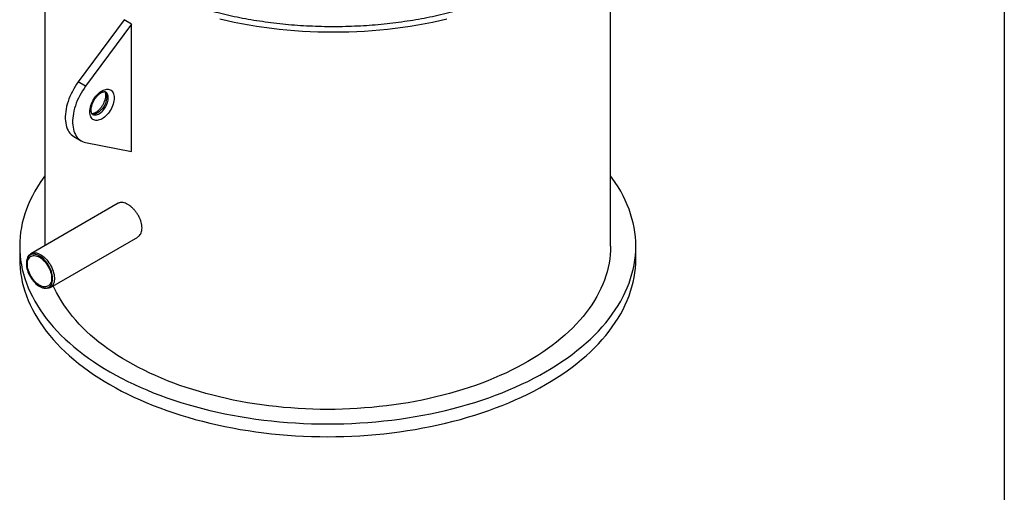
# Model space of a CAD drawing. Units: inches. Extents: x 0.3 to 7.9, y 0.2 to 11.3.
# Drawn here: x 5.4 to 7.9, y 3 to 4.1 of the extents above; entities that cross this region are included whole.
import ezdxf

# ---------------------------------------------------------------- set-up
doc = ezdxf.new("R2010")
doc.units = ezdxf.units.IN
doc.header["$MEASUREMENT"] = 0

msp = doc.modelspace()

# ---------------------------------------------------------------- linework, layer by layer
at = {"color": 7, "linetype": 'Continuous', "lineweight": 25}
for p, q in [((7.91339, 11.33858), (7.91339, 0.15748)), ((5.49166, 4.44499), (5.49166, 3.5758)), ((6.91949, 3.57427), (6.91949, 4.39211)), ((5.69148, 4.14546), (5.57589, 3.98919)), ((5.71004, 4.13475), (5.59445, 3.97847)), ((5.71004, 4.13475), (5.69148, 4.14546)), ((5.71004, 3.81328), (5.71004, 4.13475)), ((5.59445, 3.97847), (5.57589, 3.98919)), ((5.56476, 3.85095), (5.58332, 3.84023)), ((5.59445, 3.83609), (5.71004, 3.81328)), ((5.67676, 3.68265), (5.45623, 3.55534)), ((5.50544, 3.4701), (5.72597, 3.59741)), ((5.42802, 3.57427), (5.42802, 3.54212)), ((6.98313, 3.54212), (6.98313, 3.57427)), ((5.44833, 3.54583), (5.44705, 3.54269)), ((5.48989, 3.46847), (5.49325, 3.46801))]:
    msp.add_line(p, q, dxfattribs=at)
at = {"color": 7, "linetype": 'Continuous', "lineweight": 25, "flags": 128}
for points in [[(6.50658, 4.1473), (6.48836, 4.1431), (6.46996, 4.13918), (6.45138, 4.13554), (6.43265, 4.13219), (6.41377, 4.12911), (6.39476, 4.12632), (6.37563, 4.12383), (6.35639, 4.12162), (6.33705, 4.1197), (6.31764, 4.11807), (6.29816, 4.11674), (6.27863, 4.11571), (6.25906, 4.11497), (6.23946, 4.11452), (6.21984, 4.11437), (6.20023, 4.11452), (6.18063, 4.11497), (6.16105, 4.11571), (6.14152, 4.11674), (6.12204, 4.11807), (6.10263, 4.1197), (6.0833, 4.12162), (6.06406, 4.12383), (6.04493, 4.12632), (6.02591, 4.12911), (6.00703, 4.13219), (5.9883, 4.13554), (5.96973, 4.13918), (5.95132, 4.1431), (5.93311, 4.1473)], [(5.57589, 3.98919), (5.57182, 3.98345), (5.56796, 3.97753), (5.56432, 3.97144), (5.56093, 3.96521), (5.55779, 3.95888), (5.55493, 3.95247), (5.55234, 3.94602), (5.55006, 3.93954), (5.54808, 3.93308), (5.54642, 3.92665), (5.54508, 3.9203), (5.54407, 3.91404), (5.54339, 3.90791), (5.54305, 3.90194), (5.54305, 3.89614), (5.54339, 3.89056), (5.54407, 3.88521), (5.54508, 3.88012), (5.54642, 3.87531), (5.54808, 3.87081), (5.55006, 3.86663), (5.55234, 3.86279), (5.55493, 3.85931), (5.55779, 3.85622), (5.56093, 3.85351), (5.56432, 3.8512), (5.56476, 3.85095)], [(5.59445, 3.97847), (5.59038, 3.97274), (5.58652, 3.96681), (5.58288, 3.96072), (5.57949, 3.9545), (5.57635, 3.94817), (5.57348, 3.94176), (5.5709, 3.9353), (5.56862, 3.92883), (5.56664, 3.92236), (5.56498, 3.91594), (5.56364, 3.90958), (5.56263, 3.90333), (5.56195, 3.8972), (5.56161, 3.89122), (5.56161, 3.88543), (5.56195, 3.87985), (5.56263, 3.8745), (5.56364, 3.86941), (5.56498, 3.8646), (5.56664, 3.86009), (5.56862, 3.85591), (5.5709, 3.85208), (5.57348, 3.8486), (5.57635, 3.8455), (5.57949, 3.84279), (5.58288, 3.84049), (5.58652, 3.8386), (5.59038, 3.83713), (5.59445, 3.83609)], [(5.63581, 3.96652), (5.63901, 3.96817), (5.64217, 3.96942), (5.64527, 3.97025), (5.64826, 3.97065), (5.65112, 3.97062), (5.65381, 3.97016), (5.6563, 3.96927), (5.65856, 3.96796), (5.66058, 3.96625), (5.66233, 3.96415), (5.66378, 3.96169), (5.66493, 3.9589), (5.66576, 3.9558), (5.66626, 3.95244), (5.66643, 3.94884), (5.66626, 3.94504), (5.66576, 3.9411), (5.66493, 3.93704), (5.66378, 3.93292), (5.66233, 3.92879), (5.66058, 3.92467), (5.65856, 3.92063), (5.6563, 3.91671), (5.65381, 3.91294), (5.65112, 3.90937), (5.64826, 3.90604), (5.64527, 3.90299), (5.64217, 3.90024), (5.63901, 3.89784), (5.63581, 3.8958), (5.63261, 3.89414), (5.62944, 3.89289), (5.62634, 3.89206), (5.62335, 3.89166), (5.62049, 3.89169), (5.61781, 3.89216), (5.61532, 3.89305), (5.61305, 3.89436), (5.61103, 3.89607), (5.60929, 3.89817), (5.60783, 3.90063), (5.60668, 3.90342), (5.60585, 3.90651), (5.60535, 3.90988), (5.60518, 3.91348), (5.60535, 3.91727), (5.60585, 3.92122), (5.60668, 3.92527), (5.60783, 3.92939), (5.60929, 3.93353), (5.61103, 3.93764), (5.61305, 3.94168), (5.61532, 3.94561), (5.61781, 3.94938), (5.62049, 3.95294), (5.62335, 3.95627), (5.62634, 3.95933), (5.62944, 3.96207), (5.63261, 3.96448), (5.63581, 3.96652)], [(5.6431, 3.9645), (5.64352, 3.96409), (5.64499, 3.96225), (5.64617, 3.96007), (5.64705, 3.95757), (5.64762, 3.95479), (5.64786, 3.95177), (5.64778, 3.94855), (5.64737, 3.94517), (5.64665, 3.94169), (5.64561, 3.93816), (5.64429, 3.93461), (5.64269, 3.93111), (5.64083, 3.92769), (5.63875, 3.92442), (5.63647, 3.92133), (5.63402, 3.91847), (5.63145, 3.91588), (5.62877, 3.91359), (5.62605, 3.91164), (5.6233, 3.91005), (5.62057, 3.90885), (5.6179, 3.90805), (5.61532, 3.90767), (5.61287, 3.90771), (5.61074, 3.90812)], [(5.61199, 3.90703), (5.61222, 3.90689), (5.61431, 3.90602), (5.61659, 3.90557), (5.61903, 3.90553), (5.62161, 3.90591), (5.62428, 3.90671), (5.62701, 3.90791), (5.62976, 3.90949), (5.63249, 3.91145), (5.63516, 3.91373), (5.63773, 3.91633), (5.64018, 3.91919), (5.64246, 3.92228), (5.64454, 3.92555), (5.6464, 3.92896), (5.648, 3.93247), (5.64933, 3.93601), (5.65036, 3.93955), (5.65108, 3.94303), (5.65149, 3.9464), (5.65157, 3.94962), (5.65133, 3.95264), (5.65076, 3.95542), (5.64988, 3.95792), (5.6487, 3.96011), (5.64723, 3.96194), (5.6455, 3.96341), (5.64483, 3.96383)], [(5.49166, 3.75213), (5.4872, 3.74605), (5.47966, 3.73513), (5.47262, 3.72411), (5.46607, 3.71298), (5.46004, 3.70176), (5.45451, 3.69045), (5.4495, 3.67906), (5.44501, 3.66759), (5.44104, 3.65607), (5.43759, 3.64449), (5.43467, 3.63286), (5.43228, 3.62119), (5.43041, 3.60949), (5.42908, 3.59776), (5.42828, 3.58602), (5.42802, 3.57427), (5.42828, 3.56252), (5.42908, 3.55078), (5.43041, 3.53905), (5.43228, 3.52735), (5.43467, 3.51568), (5.43759, 3.50405), (5.44104, 3.49247), (5.44501, 3.48094), (5.4495, 3.46948), (5.45451, 3.45809), (5.46004, 3.44678), (5.46607, 3.43556), (5.47262, 3.42443), (5.47966, 3.41341), (5.4872, 3.40249), (5.49524, 3.39169), (5.50376, 3.38102), (5.51276, 3.37048), (5.52224, 3.36008), (5.53219, 3.34983), (5.5426, 3.33973), (5.55346, 3.32979), (5.56477, 3.32002), (5.57652, 3.31043), (5.5887, 3.30101), (5.6013, 3.29178), (5.61431, 3.28275), (5.62774, 3.27391), (5.64155, 3.26528), (5.65576, 3.25687)], [(5.65576, 3.25687), (5.67034, 3.24867), (5.68529, 3.24069), (5.70059, 3.23294), (5.71624, 3.22543), (5.73223, 3.21815), (5.74854, 3.21112), (5.76516, 3.20434), (5.78209, 3.19781), (5.7993, 3.19154), (5.8168, 3.18553), (5.83456, 3.17979), (5.85257, 3.17432), (5.87083, 3.16912), (5.88931, 3.1642), (5.90802, 3.15956), (5.92692, 3.15521), (5.94602, 3.15114), (5.9653, 3.14736), (5.98474, 3.14388), (6.00433, 3.14069), (6.02406, 3.1378), (6.04391, 3.1352), (6.06388, 3.13291), (6.08394, 3.13092), (6.10408, 3.12923), (6.1243, 3.12785), (6.14457, 3.12678), (6.16488, 3.12601), (6.18522, 3.12555), (6.20557, 3.12539), (6.22593, 3.12555), (6.24627, 3.12601), (6.26658, 3.12678), (6.28685, 3.12785), (6.30707, 3.12923), (6.32721, 3.13092), (6.34727, 3.13291), (6.36724, 3.1352), (6.38709, 3.1378), (6.40682, 3.14069), (6.42641, 3.14388), (6.44585, 3.14736), (6.46513, 3.15114), (6.48423, 3.15521), (6.50313, 3.15956), (6.52184, 3.1642), (6.54032, 3.16912), (6.55858, 3.17432), (6.57659, 3.17979), (6.59435, 3.18553), (6.61185, 3.19154), (6.62906, 3.19781), (6.64599, 3.20434), (6.66261, 3.21112), (6.67892, 3.21815), (6.69491, 3.22543), (6.71056, 3.23294), (6.72586, 3.24069), (6.74081, 3.24867), (6.75539, 3.25687), (6.7696, 3.26528), (6.78341, 3.27391), (6.79684, 3.28275), (6.80985, 3.29178), (6.82245, 3.30101), (6.83463, 3.31043), (6.84638, 3.32002), (6.85769, 3.32979), (6.86855, 3.33973), (6.87896, 3.34983), (6.88891, 3.36008), (6.89838, 3.37048), (6.90739, 3.38102), (6.91591, 3.39169), (6.92395, 3.40249), (6.93149, 3.41341), (6.93853, 3.42443), (6.94508, 3.43556), (6.95111, 3.44678), (6.95664, 3.45809), (6.96165, 3.46948), (6.96614, 3.48094), (6.97011, 3.49247), (6.97356, 3.50405), (6.97648, 3.51568), (6.97887, 3.52735), (6.98074, 3.53905), (6.98207, 3.55078), (6.98287, 3.56252), (6.98313, 3.57427), (6.98287, 3.58602), (6.98207, 3.59776), (6.98074, 3.60949), (6.97887, 3.62119), (6.97648, 3.63286), (6.97356, 3.64449), (6.97011, 3.65607), (6.96614, 3.66759), (6.96165, 3.67906), (6.95664, 3.69045), (6.95111, 3.70176), (6.94508, 3.71298), (6.93853, 3.72411), (6.93149, 3.73513), (6.92395, 3.74605), (6.91949, 3.75213)], [(5.44833, 3.54583), (5.44861, 3.54648), (5.45002, 3.54918), (5.45173, 3.55155), (5.45371, 3.55355), (5.45593, 3.55517), (5.4584, 3.55639), (5.46107, 3.5572), (5.46393, 3.5576), (5.46694, 3.55758), (5.47008, 3.55715), (5.47333, 3.55629), (5.47664, 3.55503), (5.48, 3.55338), (5.48336, 3.55134), (5.4867, 3.54895), (5.48998, 3.54622), (5.49318, 3.54317), (5.49626, 3.53984), (5.4992, 3.53626), (5.50197, 3.53245), (5.50454, 3.52847), (5.50688, 3.52433), (5.50899, 3.52009), (5.51083, 3.51578), (5.51239, 3.51144), (5.51366, 3.50711), (5.51462, 3.50283), (5.51527, 3.49865), (5.51559, 3.4946), (5.51559, 3.49071), (5.51527, 3.48704), (5.51462, 3.4836), (5.51366, 3.48043), (5.51239, 3.47757), (5.51083, 3.47503), (5.50899, 3.47285), (5.50688, 3.47104), (5.50454, 3.46961), (5.50197, 3.46859), (5.4992, 3.46799), (5.49626, 3.4678), (5.49325, 3.46801)], [(6.91949, 3.57427), (6.91924, 3.56348), (6.91851, 3.5527), (6.91728, 3.54193), (6.91557, 3.53119), (6.91338, 3.52047), (6.9107, 3.5098), (6.90753, 3.49916), (6.90388, 3.48858), (6.89976, 3.47806), (6.89516, 3.4676), (6.89009, 3.45722), (6.88454, 3.44691), (6.87854, 3.4367), (6.87207, 3.42657), (6.86514, 3.41655), (6.85776, 3.40664), (6.84994, 3.39684), (6.84167, 3.38716), (6.83297, 3.37762), (6.82384, 3.3682), (6.81428, 3.35893), (6.80431, 3.3498), (6.79393, 3.34083), (6.78314, 3.33202), (6.77196, 3.32338), (6.76039, 3.31491), (6.74844, 3.30661), (6.73611, 3.2985), (6.72343, 3.29058), (6.71039, 3.28285)], [(5.42802, 3.54212), (5.42828, 3.53037), (5.42908, 3.51863), (5.43041, 3.5069), (5.43228, 3.4952), (5.43467, 3.48353), (5.43759, 3.4719), (5.44104, 3.46032), (5.44501, 3.44879), (5.4495, 3.43733), (5.45451, 3.42594), (5.46004, 3.41463), (5.46607, 3.40341), (5.47262, 3.39228), (5.47966, 3.38126), (5.4872, 3.37034), (5.49524, 3.35955), (5.50376, 3.34887), (5.51276, 3.33834), (5.52224, 3.32794), (5.53219, 3.31768), (5.5426, 3.30758), (5.55346, 3.29765), (5.56477, 3.28788), (5.57652, 3.27828), (5.5887, 3.26886), (5.6013, 3.25963), (5.61431, 3.2506), (5.62774, 3.24176), (5.64155, 3.23314), (5.65576, 3.22472)], [(5.44486, 3.53027), (5.44503, 3.52636), (5.44552, 3.5223), (5.44634, 3.51813), (5.44747, 3.51388), (5.4489, 3.50961), (5.45063, 3.50535), (5.45263, 3.50115), (5.45488, 3.49705), (5.45736, 3.49309), (5.46005, 3.48931), (5.46291, 3.48575), (5.46593, 3.48244), (5.46906, 3.47941), (5.47229, 3.47669), (5.47557, 3.47432), (5.47888, 3.47232), (5.48218, 3.4707), (5.48544, 3.46948), (5.48862, 3.46868), (5.4917, 3.4683), (5.49465, 3.46834), (5.49743, 3.46881), (5.50002, 3.4697), (5.50238, 3.471), (5.50451, 3.4727), (5.50637, 3.47478), (5.50796, 3.47722), (5.50924, 3.48), (5.51022, 3.48309), (5.51087, 3.48645), (5.5112, 3.49007), (5.5112, 3.49389), (5.51087, 3.49788), (5.51022, 3.502), (5.50924, 3.50622), (5.50796, 3.51048), (5.50637, 3.51475), (5.50451, 3.51898), (5.50238, 3.52314), (5.50002, 3.52717), (5.49743, 3.53105), (5.49465, 3.53473), (5.4917, 3.53817), (5.48862, 3.54134), (5.48544, 3.54422), (5.48218, 3.54676), (5.47888, 3.54895), (5.47557, 3.55077), (5.47229, 3.55219), (5.46906, 3.5532), (5.46593, 3.55379), (5.46291, 3.55396), (5.46005, 3.55371), (5.45736, 3.55303), (5.45488, 3.55193), (5.45263, 3.55043), (5.45063, 3.54854), (5.4489, 3.54627), (5.44747, 3.54366), (5.44634, 3.54072), (5.44552, 3.53749), (5.44503, 3.534), (5.44486, 3.53027)], [(5.44743, 3.52879), (5.4476, 3.53239), (5.4481, 3.53576), (5.44893, 3.53885), (5.45008, 3.54165), (5.45153, 3.5441), (5.45328, 3.5462), (5.4553, 3.54791), (5.45756, 3.54922), (5.46005, 3.55011), (5.46274, 3.55058), (5.4656, 3.55061), (5.46859, 3.55021), (5.47169, 3.54938), (5.47485, 3.54813), (5.47805, 3.54648), (5.48125, 3.54443), (5.48442, 3.54203), (5.48752, 3.53928), (5.49051, 3.53623), (5.49336, 3.5329), (5.49605, 3.52933), (5.49854, 3.52556), (5.50081, 3.52164), (5.50283, 3.5176), (5.50457, 3.51348), (5.50603, 3.50935), (5.50718, 3.50523), (5.50801, 3.50117), (5.50851, 3.49723), (5.50868, 3.49344), (5.50851, 3.48984), (5.50801, 3.48647), (5.50718, 3.48337), (5.50603, 3.48058), (5.50457, 3.47812), (5.50283, 3.47603), (5.50081, 3.47431), (5.49854, 3.47301), (5.49605, 3.47211), (5.49336, 3.47165), (5.49051, 3.47162), (5.48752, 3.47202), (5.48442, 3.47285), (5.48125, 3.4741), (5.47805, 3.47575), (5.47485, 3.47779), (5.47169, 3.4802), (5.46859, 3.48294), (5.4656, 3.486), (5.46274, 3.48933), (5.46005, 3.4929), (5.45756, 3.49666), (5.4553, 3.50059), (5.45328, 3.50463), (5.45153, 3.50874), (5.45008, 3.51288), (5.44893, 3.517), (5.4481, 3.52105), (5.4476, 3.525), (5.44743, 3.52879)], [(5.65576, 3.22472), (5.67034, 3.21652), (5.68529, 3.20854), (5.70059, 3.20079), (5.71624, 3.19328), (5.73223, 3.186), (5.74854, 3.17897), (5.76516, 3.17219), (5.78209, 3.16566), (5.7993, 3.15939), (5.8168, 3.15338), (5.83456, 3.14764), (5.85257, 3.14217), (5.87083, 3.13697), (5.88931, 3.13205), (5.90802, 3.12741), (5.92692, 3.12306), (5.94602, 3.11899), (5.9653, 3.11522), (5.98474, 3.11173), (6.00433, 3.10854), (6.02406, 3.10565), (6.04391, 3.10305), (6.06388, 3.10076), (6.08394, 3.09877), (6.10408, 3.09709), (6.1243, 3.0957), (6.14457, 3.09463), (6.16488, 3.09386), (6.18522, 3.0934), (6.20557, 3.09325), (6.22593, 3.0934), (6.24627, 3.09386), (6.26658, 3.09463), (6.28685, 3.0957), (6.30707, 3.09709), (6.32721, 3.09877), (6.34727, 3.10076), (6.36724, 3.10305), (6.38709, 3.10565), (6.40682, 3.10854), (6.42641, 3.11173), (6.44585, 3.11522), (6.46513, 3.11899), (6.48423, 3.12306), (6.50313, 3.12741), (6.52184, 3.13205), (6.54032, 3.13697), (6.55858, 3.14217), (6.57659, 3.14764), (6.59435, 3.15338), (6.61185, 3.15939), (6.62906, 3.16566), (6.64599, 3.17219), (6.66261, 3.17897), (6.67892, 3.186), (6.69491, 3.19328), (6.71056, 3.20079), (6.72586, 3.20854), (6.74081, 3.21652), (6.75539, 3.22472), (6.7696, 3.23314), (6.78341, 3.24176), (6.79684, 3.2506), (6.80985, 3.25963), (6.82245, 3.26886), (6.83463, 3.27828), (6.84638, 3.28788), (6.85769, 3.29765), (6.86855, 3.30758), (6.87896, 3.31768), (6.88891, 3.32794), (6.89838, 3.33834), (6.90739, 3.34887), (6.91591, 3.35955), (6.92395, 3.37034), (6.93149, 3.38126), (6.93853, 3.39228), (6.94508, 3.40341), (6.95111, 3.41463), (6.95664, 3.42594), (6.96165, 3.43733), (6.96614, 3.44879), (6.97011, 3.46032), (6.97356, 3.4719), (6.97648, 3.48353), (6.97887, 3.4952), (6.98074, 3.5069), (6.98207, 3.51863), (6.98287, 3.53037), (6.98313, 3.54212)], [(6.71039, 3.28285), (6.697, 3.27532), (6.68327, 3.26799), (6.66922, 3.26088), (6.65485, 3.25398), (6.64018, 3.2473), (6.6252, 3.24085), (6.60994, 3.23462), (6.5944, 3.22863), (6.57859, 3.22287), (6.56253, 3.21735), (6.54622, 3.21208), (6.52968, 3.20706), (6.51292, 3.20228), (6.49595, 3.19777), (6.47878, 3.19351), (6.46142, 3.18951), (6.44388, 3.18578), (6.42619, 3.18231), (6.40834, 3.17911), (6.39035, 3.17618), (6.37223, 3.17352), (6.35401, 3.17114), (6.33567, 3.16904), (6.31726, 3.16721), (6.29876, 3.16566), (6.2802, 3.16439), (6.26159, 3.16341), (6.24294, 3.1627), (6.22426, 3.16228), (6.20557, 3.16214), (6.18689, 3.16228), (6.16821, 3.1627), (6.14956, 3.16341), (6.13095, 3.16439), (6.11239, 3.16566), (6.09389, 3.16721), (6.07547, 3.16904), (6.05714, 3.17114), (6.03892, 3.17352), (6.0208, 3.17618), (6.00281, 3.17911), (5.98496, 3.18231), (5.96727, 3.18578), (5.94973, 3.18951), (5.93237, 3.19351), (5.9152, 3.19777), (5.89823, 3.20228), (5.88147, 3.20706), (5.86493, 3.21208), (5.84862, 3.21735), (5.83256, 3.22287), (5.81675, 3.22863), (5.80121, 3.23462), (5.78595, 3.24085), (5.77097, 3.2473), (5.7563, 3.25398), (5.74193, 3.26088), (5.72788, 3.26799), (5.71415, 3.27532), (5.70076, 3.28285), (5.68772, 3.29058), (5.67504, 3.2985), (5.66271, 3.30661), (5.65076, 3.31491), (5.63919, 3.32338), (5.62801, 3.33202), (5.61722, 3.34083), (5.60684, 3.3498), (5.59687, 3.35893), (5.58731, 3.3682), (5.57818, 3.37762), (5.56948, 3.38716), (5.56121, 3.39684), (5.55338, 3.40664), (5.54601, 3.41655), (5.53908, 3.42657), (5.53261, 3.4367), (5.52661, 3.44691), (5.52106, 3.45722), (5.51599, 3.4676), (5.51293, 3.47442)]]:
    msp.add_lwpolyline(points, dxfattribs=at)
at = {"color": 7, "linetype": 'Continuous', "lineweight": 25}
for points, knots in [([(5.70157, 4.25309), (5.70862, 4.24912), (5.72271, 4.24117), (5.74507, 4.22979), (5.76841, 4.21879), (5.79294, 4.20819), (5.81666, 4.19881), (5.83935, 4.19055), (5.86084, 4.1833), (5.88292, 4.17642), (5.9056, 4.16993), (5.92991, 4.16357), (5.95586, 4.15744), (5.98356, 4.15163), (6.01179, 4.14645), (6.04052, 4.1419), (6.06972, 4.13801), (6.09927, 4.13481), (6.12916, 4.13229), (6.15925, 4.13049), (6.18951, 4.1294), (6.21984, 4.12904), (6.25017, 4.1294), (6.28043, 4.13049), (6.31052, 4.13229), (6.34041, 4.13481), (6.36997, 4.13801), (6.39916, 4.1419), (6.42789, 4.14645), (6.45612, 4.15163), (6.48382, 4.15744), (6.51191, 4.16407), (6.54035, 4.17161), (6.56886, 4.18006), (6.59648, 4.18915), (6.62303, 4.19878), (6.64839, 4.20887), (6.67255, 4.21937), (6.69544, 4.23019), (6.71732, 4.2414), (6.73837, 4.25308), (6.75872, 4.26531), (6.77848, 4.27819), (6.79753, 4.29167), (6.81588, 4.30583), (6.83214, 4.31953), (6.84644, 4.33263), (6.859, 4.34503), (6.87092, 4.35778), (6.88216, 4.37087), (6.89318, 4.3849), (6.9038, 4.39989), (6.91386, 4.41588), (6.92284, 4.43218), (6.93072, 4.44876), (6.93745, 4.46562), (6.94301, 4.48268), (6.94736, 4.49993), (6.95048, 4.5173), (6.95236, 4.53477), (6.95299, 4.55228), (6.95236, 4.56979), (6.95048, 4.58726), (6.94736, 4.60463), (6.94301, 4.62188), (6.93745, 4.63895), (6.93072, 4.6558), (6.92284, 4.67238), (6.91386, 4.68868), (6.9038, 4.70467), (6.89231, 4.72089), (6.87925, 4.73731), (6.86461, 4.75377), (6.84887, 4.76971), (6.83219, 4.78503), (6.8147, 4.79967), (6.79652, 4.81362), (6.77777, 4.82683), (6.75932, 4.8389), (6.74677, 4.84632), (6.74097, 4.84975)], [0, 0, 0, 0, 0.0128545, 0.0257064, 0.0388955, 0.0521788, 0.0656815, 0.0764285, 0.0871789, 0.0981619, 0.1091815, 0.1202067, 0.132994, 0.1457764, 0.1586688, 0.171653, 0.1846427, 0.1977704, 0.2108928, 0.22406, 0.2372525, 0.2504508, 0.2636488, 0.2768413, 0.2900085, 0.3031308, 0.3162588, 0.3292482, 0.3422325, 0.3551249, 0.3679072, 0.3806948, 0.3947247, 0.4087515, 0.4225174, 0.4361954, 0.4496699, 0.4627157, 0.4756527, 0.4882749, 0.5009, 0.5137542, 0.5266063, 0.5397955, 0.5530788, 0.5665815, 0.5773285, 0.5880789, 0.5990619, 0.6100814, 0.6211066, 0.633894, 0.6466764, 0.6595688, 0.6725529, 0.6855427, 0.6986704, 0.7117928, 0.72496, 0.7381524, 0.7513507, 0.7645487, 0.7777413, 0.7909085, 0.8040308, 0.8171588, 0.8301482, 0.8431325, 0.8560249, 0.8688072, 0.8815948, 0.8956246, 0.9096515, 0.9234174, 0.9370954, 0.9505698, 0.9636157, 0.9765527, 0.9891748, 1, 1, 1, 1]), ([(5.612, 3.90705), (5.61188, 3.90711), (5.61152, 3.90729), (5.611, 3.90778), (5.61032, 3.90862), (5.60968, 3.90977), (5.6091, 3.91128), (5.60862, 3.91317), (5.60832, 3.91536), (5.60822, 3.91782), (5.60834, 3.92054), (5.6087, 3.92347), (5.6093, 3.92657), (5.61016, 3.9298), (5.61127, 3.93311), (5.61262, 3.93646), (5.6142, 3.93979), (5.61599, 3.94306), (5.61796, 3.94622), (5.62009, 3.94922), (5.62235, 3.95203), (5.62469, 3.95461), (5.62709, 3.95692), (5.62948, 3.95893), (5.63168, 3.96054), (5.63304, 3.96136), (5.63363, 3.96171)], [0, 0, 0, 0, 0.02326879, 0.07459175, 0.1191375, 0.1604123, 0.20423895, 0.24620019, 0.28749486, 0.32871775, 0.37008754, 0.41176483, 0.45380032, 0.49618451, 0.53887526, 0.58181347, 0.62493184, 0.66815956, 0.71142456, 0.75463986, 0.79772372, 0.84060484, 0.88321468, 0.92549129, 0.96738676, 1, 1, 1, 1]), ([(5.64266, 3.96444), (5.64285, 3.96414), (5.64324, 3.96353), (5.64382, 3.96216), (5.64431, 3.96043), (5.64466, 3.95833), (5.64482, 3.95594), (5.64477, 3.95329), (5.64448, 3.95042), (5.64395, 3.94736), (5.64316, 3.94416), (5.64213, 3.94087), (5.64084, 3.93753), (5.63933, 3.93419), (5.6376, 3.9309), (5.63567, 3.9277), (5.63358, 3.92465), (5.63136, 3.92178), (5.62904, 3.91913), (5.62665, 3.91674), (5.62425, 3.91464), (5.62188, 3.91284), (5.61957, 3.91136), (5.61738, 3.91021), (5.61536, 3.90937), (5.61353, 3.90883), (5.61197, 3.90858), (5.61092, 3.90852), (5.61049, 3.90858), (5.6104, 3.90859)], [0, 0, 0, 0, 0.0350675, 0.0712705, 0.1096446, 0.147228, 0.1846435, 0.2221397, 0.2598863, 0.2979521, 0.3363406, 0.3750205, 0.4139413, 0.4530436, 0.4922637, 0.5315363, 0.5707889, 0.6099408, 0.648927, 0.6876843, 0.7261542, 0.7642886, 0.8020601, 0.8394782, 0.8766177, 0.9136621, 0.9508571, 0.9887338, 1, 1, 1, 1]), ([(5.63363, 3.96171), (5.63402, 3.96193), (5.63514, 3.96256), (5.6369, 3.96335), (5.63881, 3.96401), (5.64049, 3.96438), (5.64192, 3.96451), (5.64309, 3.96445), (5.64403, 3.96421), (5.64454, 3.96405), (5.64479, 3.96385), (5.6448, 3.96384)], [0, 0, 0, 0, 0.0659138, 0.1909497, 0.3153967, 0.4399808, 0.5659709, 0.6959922, 0.8349373, 0.9930096, 1, 1, 1, 1]), ([(5.70076, 3.67987), (5.69882, 3.68088), (5.69492, 3.68292), (5.68932, 3.68453), (5.68413, 3.68491), (5.67989, 3.68429), (5.67771, 3.68302), (5.67684, 3.68251)], [0, 0, 0, 0, 0.2144415, 0.42888444, 0.64331021, 0.85773806, 1, 1, 1, 1]), ([(5.72589, 3.59754), (5.7269, 3.59813), (5.72936, 3.59956), (5.73237, 3.6032), (5.73493, 3.6081), (5.73644, 3.61395), (5.73694, 3.62047), (5.73636, 3.62753), (5.73476, 3.6349), (5.73215, 3.6424), (5.72867, 3.64981), (5.72439, 3.65695), (5.71946, 3.66362), (5.71404, 3.66963), (5.70898, 3.6742), (5.70452, 3.67757), (5.70202, 3.6791), (5.70076, 3.67987)], [0, 0, 0, 0, 0.0498948, 0.1215345, 0.1931736, 0.2647498, 0.3363256, 0.4077518, 0.4791785, 0.5506026, 0.6220273, 0.6936002, 0.7651728, 0.8368134, 0.9084533, 0.9542267, 1, 1, 1, 1])]:
    msp.add_open_spline(points, degree=3, knots=knots, dxfattribs=at)

doc.saveas('drawing.dxf')
